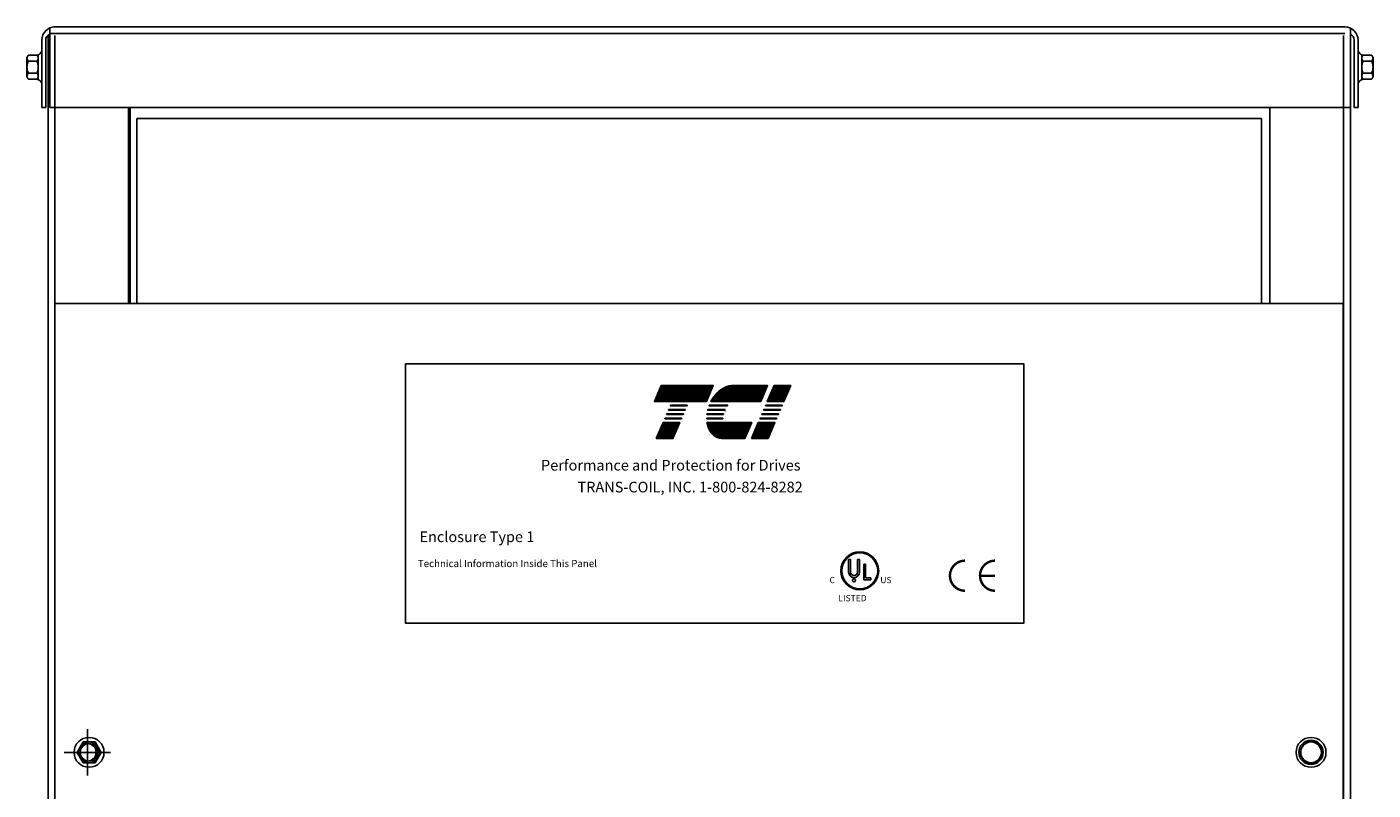
# Model space of a CAD drawing. Extents: x 69 to 208, y 17 to 96.
# Drawn here: x 111 to 132, y 46 to 58 of the extents above; entities that cross this region are included whole.
import ezdxf

# ---------------------------------------------------------------- set-up
doc = ezdxf.new("R2010")
doc.units = 0
doc.header["$MEASUREMENT"] = 0
doc.layers.get('0').update_dxf_attribs({"linetype": 'CONTINUOUS'})
for name, color, linetype in [('BORDER', 7, 'CONTINUOUS'), ('CABINET', 7, 'CONTINUOUS'), ('NOTE', 7, 'CONTINUOUS')]:
    doc.layers.add(name, color=color, linetype=linetype)
doc.styles.add('STYLE1', font='swissi.ttf', dxfattribs={"width": 0.8})

# ---------------------------------------------------------------- blocks, each defined once
blk = doc.blocks.new('*X11')
at = {"color": 0}
for p, q in [((5.487, 1.652), (5.8409, 1.652)), ((5.49, 1.659), (5.8439, 1.659)), ((5.493, 1.666), (5.8469, 1.666)), ((5.496, 1.673), (5.8499, 1.673)), ((5.499, 1.68), (5.8529, 1.68)), ((5.454, 1.575), (5.8079, 1.575)), ((5.457, 1.582), (5.8109, 1.582)), ((5.46, 1.589), (5.8139, 1.589)), ((5.463, 1.596), (5.8169, 1.596)), ((5.466, 1.603), (5.8199, 1.603)), ((5.469, 1.61), (5.8229, 1.61)), ((5.472, 1.617), (5.8259, 1.617)), ((5.475, 1.624), (5.8289, 1.624)), ((5.478, 1.631), (5.8319, 1.631)), ((5.481, 1.638), (5.8349, 1.638)), ((5.484, 1.645), (5.8379, 1.645)), ((5.4901, 1.379), (5.6038, 1.379)), ((5.4931, 1.386), (5.6068, 1.386)), ((5.4961, 1.393), (5.6098, 1.393)), ((5.4991, 1.4), (5.6128, 1.4)), ((5.5021, 1.407), (5.6158, 1.407)), ((5.5051, 1.414), (5.6188, 1.414)), ((5.5081, 1.421), (5.6218, 1.421)), ((5.5111, 1.428), (5.6248, 1.428)), ((5.4661, 1.323), (5.5798, 1.323)), ((5.4691, 1.33), (5.5828, 1.33)), ((5.4721, 1.337), (5.5858, 1.337)), ((5.4751, 1.344), (5.5888, 1.344)), ((5.4781, 1.351), (5.5918, 1.351)), ((5.4811, 1.358), (5.5948, 1.358)), ((5.4841, 1.365), (5.5978, 1.365)), ((5.4871, 1.372), (5.6008, 1.372))]:
    blk.add_line(p, q, dxfattribs=at)
blk = doc.blocks.new('*X12')
at = {"color": 0}
for p, q in [((5.905, 1.652), (6.21, 1.652)), ((5.9157, 1.659), (6.213, 1.659)), ((5.9285, 1.666), (6.216, 1.666)), ((5.9456, 1.673), (6.219, 1.673)), ((5.9778, 1.68), (6.222, 1.68)), ((5.8384, 1.575), (6.177, 1.575)), ((5.8424, 1.582), (6.18, 1.582)), ((5.8466, 1.589), (6.183, 1.589)), ((5.8512, 1.596), (6.186, 1.596)), ((5.8561, 1.603), (6.189, 1.603)), ((5.8613, 1.61), (6.192, 1.61)), ((5.8669, 1.617), (6.195, 1.617)), ((5.873, 1.624), (6.198, 1.624)), ((5.8798, 1.631), (6.201, 1.631)), ((5.8872, 1.638), (6.204, 1.638)), ((5.8956, 1.645), (6.207, 1.645)), ((5.8102, 1.428), (6.114, 1.428)), ((5.8115, 1.421), (6.111, 1.421)), ((5.813, 1.414), (6.108, 1.414)), ((5.8149, 1.407), (6.105, 1.407)), ((5.8171, 1.4), (6.102, 1.4)), ((5.8198, 1.393), (6.099, 1.393)), ((5.8228, 1.386), (6.096, 1.386)), ((5.8263, 1.379), (6.093, 1.379)), ((5.8303, 1.372), (6.09, 1.372)), ((5.8348, 1.365), (6.087, 1.365)), ((5.8399, 1.358), (6.084, 1.358)), ((5.8459, 1.351), (6.081, 1.351)), ((5.8532, 1.344), (6.078, 1.344)), ((5.8623, 1.337), (6.075, 1.337)), ((5.8742, 1.33), (6.072, 1.33)), ((5.8926, 1.323), (6.069, 1.323))]:
    blk.add_line(p, q, dxfattribs=at)
blk = doc.blocks.new('*X13')
at = {"color": 0}
for p, q in [((6.2545, 1.652), (6.3682, 1.652)), ((6.2575, 1.659), (6.3712, 1.659)), ((6.2605, 1.666), (6.3742, 1.666)), ((6.2635, 1.673), (6.3772, 1.673)), ((6.2665, 1.68), (6.3802, 1.68)), ((6.2215, 1.575), (6.3352, 1.575)), ((6.2245, 1.582), (6.3382, 1.582)), ((6.2275, 1.589), (6.3412, 1.589)), ((6.2305, 1.596), (6.3442, 1.596)), ((6.2335, 1.603), (6.3472, 1.603)), ((6.2365, 1.61), (6.3502, 1.61)), ((6.2395, 1.617), (6.3532, 1.617)), ((6.2425, 1.624), (6.3562, 1.624)), ((6.2455, 1.631), (6.3592, 1.631)), ((6.2485, 1.638), (6.3622, 1.638)), ((6.2515, 1.645), (6.3652, 1.645)), ((6.1375, 1.379), (6.2512, 1.379)), ((6.1405, 1.386), (6.2542, 1.386)), ((6.1435, 1.393), (6.2572, 1.393)), ((6.1465, 1.4), (6.2602, 1.4)), ((6.1495, 1.407), (6.2632, 1.407)), ((6.1525, 1.414), (6.2662, 1.414)), ((6.1555, 1.421), (6.2692, 1.421)), ((6.1585, 1.428), (6.2722, 1.428)), ((6.1135, 1.323), (6.2272, 1.323)), ((6.1165, 1.33), (6.2302, 1.33)), ((6.1195, 1.337), (6.2332, 1.337)), ((6.1225, 1.344), (6.2362, 1.344)), ((6.1255, 1.351), (6.2392, 1.351)), ((6.1285, 1.358), (6.2422, 1.358)), ((6.1315, 1.365), (6.2452, 1.365)), ((6.1345, 1.372), (6.2482, 1.372))]:
    blk.add_line(p, q, dxfattribs=at)

msp = doc.modelspace()

# ---------------------------------------------------------------- linework, layer by layer
for p, q in [((123.478, 49.373), (123.478, 49.18)), ((123.508, 49.373), (123.508, 49.18)), ((123.617, 49.373), (123.617, 49.18)), ((123.647, 49.373), (123.647, 49.18)), ((123.712, 49.057), (123.712, 49.303)), ((123.742, 49.088), (123.742, 49.303)), ((123.824, 49.057), (123.712, 49.057)), ((123.742, 49.088), (123.824, 49.088)), ((123.824, 49.057), (123.824, 49.088))]:
    msp.add_line(p, q)
for points in [[(120.571, 52.074), (121.378, 52.074), (121.272, 51.825), (120.465, 51.825)], [(122.474, 51.825), (122.215, 51.825), (122.322, 52.074), (122.581, 52.074)], [(120.653, 51.625), (120.656, 51.633), (120.916, 51.633), (120.912, 51.625)], [(120.681, 51.692), (120.685, 51.7), (120.944, 51.7), (120.941, 51.692)], [(120.71, 51.759), (120.714, 51.767), (120.973, 51.767), (120.969, 51.759)], [(122.129, 51.625), (122.133, 51.633), (122.392, 51.633), (122.389, 51.625)], [(122.158, 51.692), (122.161, 51.7), (122.421, 51.7), (122.417, 51.692)], [(122.187, 51.759), (122.19, 51.767), (122.449, 51.767), (122.446, 51.759)], [(120.492, 51.251), (120.599, 51.5), (120.858, 51.5), (120.752, 51.251)], [(120.624, 51.558), (120.628, 51.566), (120.887, 51.566), (120.883, 51.558)], [(121.969, 51.251), (122.076, 51.5), (122.335, 51.5), (122.228, 51.251)], [(122.101, 51.558), (122.104, 51.566), (122.363, 51.566), (122.36, 51.558)]]:
    msp.add_lwpolyline(points, close=True)
for points in [[(121.686, 52.074), (122.22, 52.074), (122.114, 51.825), (121.341, 51.825, -0.054429), (121.411, 51.931, -0.084542), (121.525, 52.028, -0.106399), (121.66, 52.073, -0.027585)], [(121.278, 51.625, -0.00463), (121.279, 51.633), (121.535, 51.633, 0.006268), (121.534, 51.625)], [(121.556, 51.692), (121.29, 51.692, -0.003588), (121.292, 51.7), (121.56, 51.7, 0.006746)], [(121.311, 51.759, -0.003726), (121.314, 51.767), (121.602, 51.767, 0.007822), (121.596, 51.759)], [(121.275, 51.558, -0.004589), (121.275, 51.566), (121.527, 51.566, 0.010595), (121.527, 51.558)], [(121.528, 51.251, -0.10157), (121.438, 51.269, -0.129518), (121.347, 51.341, -0.106399), (121.286, 51.47, -0.017101), (121.28, 51.5), (121.974, 51.5), (121.867, 51.251)]]:
    msp.add_lwpolyline(points, format="xyb", close=True)
at = {"const_width": 0.0374}
for points in [[(125.285, 49.357, 0.414214), (125.051, 49.123, 0.414214)], [(125.752, 49.357, 0.414214), (125.518, 49.123, 0.414214)], [(125.051, 49.123, 0.414214), (125.285, 48.89, 0.414214)], [(125.518, 49.123, 0.414214), (125.752, 48.89, 0.414214)]]:
    msp.add_lwpolyline(points, format="xyb", dxfattribs=at)
msp.add_lwpolyline([(125.752, 49.123), (125.518, 49.123)], dxfattribs=at)
for centre, radius in [((123.651, 49.2), 0.294), ((123.651, 49.2), 0.279), ((123.562, 49.053), 0.0254)]:
    msp.add_circle(centre, radius)
for centre, radius, start, end in [((121.86, 51.554), 0.318, 156.8014, 157.4789), ((123.651, 49.2), 0.294, 0, 180), ((123.651, 49.2), 0.294, 180, 0), ((123.563, 49.18), 0.0843, 180, 270), ((123.563, 49.18), 0.0545, 180, 270), ((123.563, 49.18), 0.0545, 270, 360), ((123.563, 49.18), 0.0843, 270, 0)]:
    msp.add_arc(centre, radius, start, end)
at = {"layer": 'BORDER', "color": 7}
msp.add_lwpolyline([(116.598, 52.409), (126.2, 52.409), (126.2, 48.388), (116.598, 48.388)], close=True, dxfattribs=at)
at = {"layer": 'CABINET'}
for p, q in [((111.053, 57.507), (111.053, 35.717)), ((111.078, 57.62), (111.078, 56.388)), ((131.181, 57.534), (111.078, 57.534)), ((131.181, 57.638), (111.145, 57.638)), ((111.157, 57.507), (111.157, 35.717)), ((131.162, 57.507), (131.162, 35.717)), ((131.266, 56.388), (131.266, 57.62)), ((131.266, 57.507), (131.266, 35.717)), ((110.957, 57.434), (110.957, 56.388)), ((111.015, 57.434), (111.015, 56.388)), ((131.326, 56.388), (131.326, 57.434)), ((131.385, 56.388), (131.385, 57.434)), ((131.385, 56.388), (131.385, 57.434)), ((110.724, 56.873), (110.724, 57.153)), ((110.749, 57.199), (110.87, 57.199)), ((110.749, 57.106), (110.875, 57.106)), ((110.9, 56.822), (110.9, 57.203)), ((110.9, 57.153), (110.9, 56.873)), ((110.957, 57.245), (110.942, 57.245)), ((110.957, 57.245), (110.957, 56.781)), ((131.385, 57.245), (131.385, 56.781)), ((131.385, 57.245), (131.401, 57.245)), ((131.443, 56.822), (131.443, 57.203)), ((131.443, 57.153), (131.443, 56.873)), ((131.594, 57.106), (131.468, 57.106)), ((131.594, 57.199), (131.473, 57.199)), ((131.619, 56.873), (131.619, 57.153)), ((110.749, 56.92), (110.875, 56.92)), ((131.594, 56.92), (131.468, 56.92)), ((110.749, 56.827), (110.87, 56.827)), ((110.957, 56.781), (110.942, 56.781)), ((131.385, 56.781), (131.401, 56.781)), ((131.594, 56.827), (131.473, 56.827)), ((111.015, 56.388), (110.957, 56.388)), ((131.266, 56.388), (111.078, 56.388)), ((112.303, 56.388), (112.303, 53.348)), ((112.328, 56.388), (112.328, 53.348)), ((112.428, 56.219), (129.886, 56.219)), ((112.428, 56.219), (112.428, 53.348)), ((129.886, 56.219), (129.886, 53.348)), ((130.016, 56.388), (130.016, 53.348)), ((131.385, 56.388), (131.326, 56.388)), ((111.159, 53.348), (111.159, 39.138)), ((111.159, 53.348), (131.157, 53.348)), ((131.157, 53.348), (131.157, 39.138)), ((111.663, 46.023), (111.663, 46.743)), ((111.502, 46.383), (111.595, 46.544)), ((111.502, 46.383), (111.595, 46.544)), ((111.595, 46.544), (111.781, 46.544)), ((111.595, 46.544), (111.781, 46.544)), ((111.781, 46.544), (111.874, 46.383)), ((111.781, 46.544), (111.874, 46.383)), ((130.47, 46.383), (130.563, 46.544)), ((130.47, 46.383), (130.563, 46.544)), ((130.563, 46.544), (130.749, 46.544)), ((130.563, 46.544), (130.749, 46.544)), ((130.749, 46.544), (130.842, 46.383)), ((130.749, 46.544), (130.842, 46.383)), ((111.303, 46.383), (112.023, 46.383)), ((111.595, 46.222), (111.502, 46.383)), ((111.595, 46.222), (111.502, 46.383)), ((111.781, 46.222), (111.595, 46.222)), ((111.781, 46.222), (111.595, 46.222)), ((111.874, 46.383), (111.781, 46.222)), ((111.874, 46.383), (111.781, 46.222)), ((130.563, 46.222), (130.47, 46.383)), ((130.563, 46.222), (130.47, 46.383)), ((130.749, 46.222), (130.563, 46.222)), ((130.749, 46.222), (130.563, 46.222)), ((130.842, 46.383), (130.749, 46.222)), ((130.842, 46.383), (130.749, 46.222))]:
    msp.add_line(p, q, dxfattribs=at)
for centre, radius in [((111.688, 46.383), 0.232), ((130.656, 46.383), 0.232), ((111.688, 46.383), 0.161), ((111.688, 46.383), 0.161), ((111.663, 46.383), 0.136), ((111.688, 46.383), 0.136), ((130.656, 46.383), 0.188), ((130.656, 46.383), 0.161), ((130.656, 46.383), 0.161)]:
    msp.add_circle(centre, radius, dxfattribs=at)
for centre, radius, start, end in [((111.161, 57.434), 0.204, 90, 180), ((111.115, 57.434), 0.1, 112.1029, 180), ((131.181, 57.434), 0.204, 0, 90), ((131.226, 57.434), 0.1, 0, 66.8459), ((110.78, 57.153), 0.0559, 123.6264, 236.3736), ((110.91, 57.013), 0.186, 150, 210), ((110.87, 57.28), 0.0806, 270, 334.4573), ((110.844, 57.153), 0.0559, 303.6264, 56.3736), ((110.714, 57.013), 0.186, 330, 30), ((131.473, 57.28), 0.0806, 205.5427, 270), ((131.499, 57.153), 0.0559, 123.6264, 236.3736), ((131.629, 57.013), 0.186, 150, 210), ((131.563, 57.153), 0.0559, 303.6264, 56.3736), ((131.433, 57.013), 0.186, 330, 30), ((110.78, 56.873), 0.0559, 123.6264, 236.3736), ((110.844, 56.873), 0.0559, 303.6264, 56.3736), ((131.499, 56.873), 0.0559, 123.6264, 236.3736), ((131.563, 56.873), 0.0559, 303.6264, 56.3736), ((110.87, 56.746), 0.0806, 25.5427, 90), ((131.473, 56.746), 0.0806, 90, 154.4573)]:
    msp.add_arc(centre, radius, start, end, dxfattribs=at)
at = {"layer": 'NOTE'}
for p, q in [((123.478, 49.373), (123.508, 49.373)), ((123.617, 49.373), (123.647, 49.373)), ((123.712, 49.303), (123.742, 49.303))]:
    msp.add_line(p, q, dxfattribs=at)

# ---------------------------------------------------------------- block references
at = {"xscale": 2.280488173864482, "yscale": 2.280488173864482, "zscale": 2.280488173864482}
for name in ['*X11', '*X12', '*X13']:
    msp.add_blockref(name, (108.031, 48.242), dxfattribs=at)

# ---------------------------------------------------------------- texts
at = {"style": 'STYLE1'}
for s, height, p in [('C', 0.0969, (123.182, 49.008)), ('US ', 0.0969, (123.97, 49.008)), ('R', 0.0255, (123.556, 49.043)), ('LISTED ', 0.0969, (123.32, 48.727))]:
    msp.add_text(s, height=height, dxfattribs=at).set_placement(p)
at = {"layer": 'BORDER', "color": 7}
for s, height, p in [('Performance and Protection for Drives', 0.16501, (118.704, 50.755)), ('TRANS-COIL, INC. 1-800-824-8282', 0.16501, (119.27, 50.416)), ('Enclosure Type 1', 0.16501, (116.818, 49.645)), ('Technical Information Inside This Panel', 0.11077, (116.792, 49.257))]:
    msp.add_text(s, height=height, dxfattribs=at).set_placement(p)

doc.saveas('drawing.dxf')
